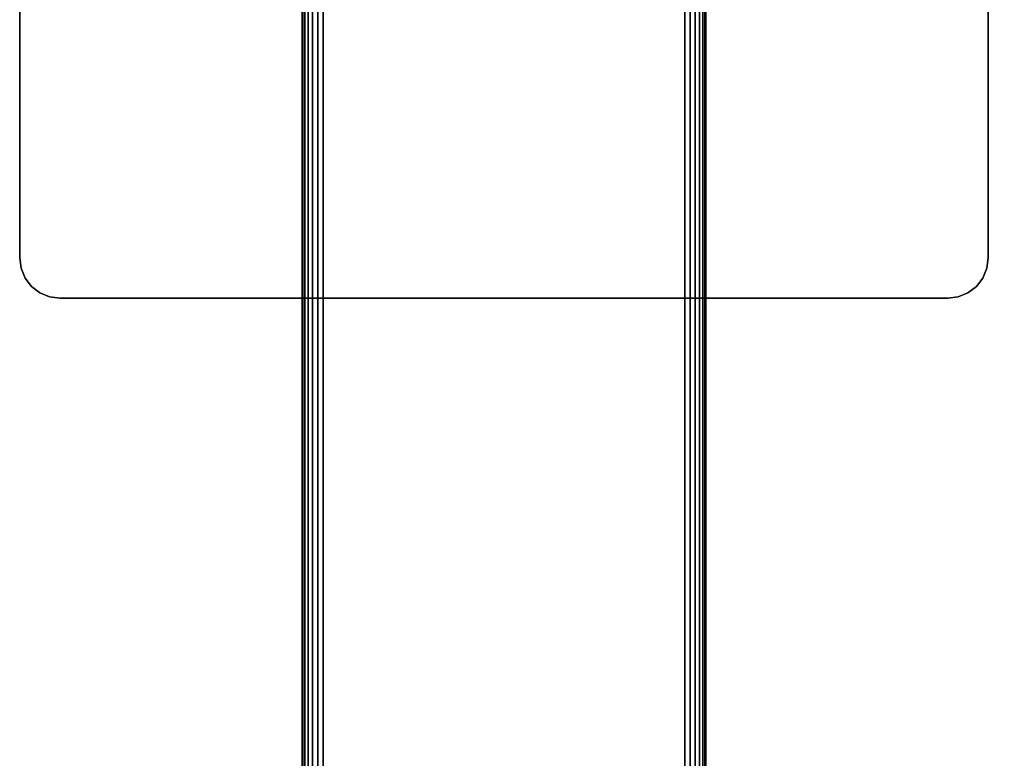
# Model space of a CAD drawing. Units: inches. Extents: x -0.2 to 60, y -30 to 0.
# Drawn here: x 50 to 56.1, y -20.9 to -16.3 of the extents above; entities that cross this region are included whole.
import ezdxf

# ---------------------------------------------------------------- set-up
doc = ezdxf.new("R2010")
doc.units = ezdxf.units.IN
doc.header["$MEASUREMENT"] = 0
for name, color, linetype in [('A-FURN-3-TABLE-LEG-FOOT', 253, 'Continuous'), ('A-FURN-3-TABLE-LEG-MAIN-SUPPORT', 253, 'Continuous'), ('A-FURN-3-TABLE-SURFACE-BOTTOM', 255, 'Continuous'), ('A-FURN-3-TABLE-SURFACE-TOP-HPL-TFL', 255, 'Continuous')]:
    doc.layers.add(name, color=color, linetype=linetype)

msp = doc.modelspace()

# ---------------------------------------------------------------- linework, layer by layer
at = {"layer": 'A-FURN-3-TABLE-LEG-MAIN-SUPPORT'}
for points, invisible_edges in [([(50, -12.286, 31), (50, -17.786, 31), (56, -17.786, 31), (56, -12.286, 31)], 10), ([(56, -17.786, 30.865), (50, -17.786, 30.865), (50, -12.286, 30.865), (56, -12.286, 30.865)], 5), ([(56, -17.786, 31), (50, -17.786, 31), (50.0085, -17.8507, 31), (55.9915, -17.8507, 31)], 5), ([(50.0085, -17.8507, 30.865), (50, -17.786, 30.865), (56, -17.786, 30.865), (55.9915, -17.8507, 30.865)], 10), ([(55.9915, -17.8507, 31), (50.0085, -17.8507, 31), (50.0335, -17.911, 31), (55.9665, -17.911, 31)], 5), ([(50.0335, -17.911, 30.865), (50.0085, -17.8507, 30.865), (55.9915, -17.8507, 30.865), (55.9665, -17.911, 30.865)], 10), ([(55.9665, -17.911, 31), (50.0335, -17.911, 31), (50.0732, -17.9628, 31), (55.9268, -17.9628, 31)], 5), ([(50.0732, -17.9628, 30.865), (50.0335, -17.911, 30.865), (55.9665, -17.911, 30.865), (55.9268, -17.9628, 30.865)], 10), ([(55.9268, -17.9628, 31), (50.0732, -17.9628, 31), (50.125, -18.0025, 31), (55.875, -18.0025, 31)], 5), ([(50.125, -18.0025, 30.865), (50.0732, -17.9628, 30.865), (55.9268, -17.9628, 30.865), (55.875, -18.0025, 30.865)], 10), ([(55.875, -18.0025, 31), (50.125, -18.0025, 31), (50.1853, -18.0275, 31), (55.8147, -18.0275, 31)], 5), ([(50.1853, -18.0275, 30.865), (50.125, -18.0025, 30.865), (55.875, -18.0025, 30.865), (55.8147, -18.0275, 30.865)], 10), ([(55.8147, -18.0275, 31), (50.1853, -18.0275, 31), (50.25, -18.036, 31), (55.75, -18.036, 31)], 1), ([(50.25, -18.036, 30.865), (50.1853, -18.0275, 30.865), (55.8147, -18.0275, 30.865), (55.75, -18.036, 30.865)], 2)]:
    msp.add_3dface(points, dxfattribs=dict(at, invisible_edges=invisible_edges))
at = {"layer": 'A-FURN-3-TABLE-SURFACE-BOTTOM', "invisible_edges": 5}
for points in [[(53.6646, -1.9903, 31), (53.6646, -28.0816, 31), (48.9589, -28.7418, 31), (48.9589, -1.3301, 31)], [(58.3475, -2.7959, 31), (58.3475, -27.276, 31), (53.6646, -28.0816, 31), (53.6646, -1.9903, 31)]]:
    msp.add_3dface(points, dxfattribs=at)
at = {"layer": 'A-FURN-3-TABLE-SURFACE-TOP-HPL-TFL', "invisible_edges": 10}
for points in [[(48.9589, -28.7418, 32), (53.6646, -28.0816, 32), (53.6646, -1.9903, 32), (48.9589, -1.3301, 32)], [(53.6646, -28.0816, 32), (58.3475, -27.276, 32), (58.3475, -2.7959, 32), (53.6646, -1.9903, 32)]]:
    msp.add_3dface(points, dxfattribs=at)

# ---------------------------------------------------------------- meshes
at = {"layer": 'A-FURN-3-TABLE-LEG-FOOT'}
mesh = msp.add_polymesh((2, 29), dxfattribs=at)
for k, corner in enumerate([(54.12, -26.036, 4.5), (54.1536, -26.036, 4.4956), (54.185, -26.036, 4.4826), (54.2119, -26.036, 4.4619), (54.2326, -26.036, 4.435), (54.2456, -26.036, 4.4036), (54.25, -26.036, 4.37), (54.25, -26.036, 3.63), (54.2456, -26.036, 3.5964), (54.2326, -26.036, 3.565), (54.2119, -26.036, 3.5381), (54.185, -26.036, 3.5174), (54.1536, -26.036, 3.5044), (54.12, -26.036, 3.5), (51.88, -26.036, 3.5), (51.8464, -26.036, 3.5044), (51.815, -26.036, 3.5174), (51.7881, -26.036, 3.5381), (51.7674, -26.036, 3.565), (51.7544, -26.036, 3.5964), (51.75, -26.036, 3.63), (51.75, -26.036, 4.37), (51.7544, -26.036, 4.4036), (51.7674, -26.036, 4.435), (51.7881, -26.036, 4.4619), (51.815, -26.036, 4.4826), (51.8464, -26.036, 4.4956), (51.88, -26.036, 4.5), (54.12, -26.036, 4.5), (54.12, -4.036, 4.5), (54.1536, -4.036, 4.4956), (54.185, -4.036, 4.4826), (54.2119, -4.036, 4.4619), (54.2326, -4.036, 4.435), (54.2456, -4.036, 4.4036), (54.25, -4.036, 4.37), (54.25, -4.036, 3.63), (54.2456, -4.036, 3.5964), (54.2326, -4.036, 3.565), (54.2119, -4.036, 3.5381), (54.185, -4.036, 3.5174), (54.1536, -4.036, 3.5044), (54.12, -4.036, 3.5), (51.88, -4.036, 3.5), (51.8464, -4.036, 3.5044), (51.815, -4.036, 3.5174), (51.7881, -4.036, 3.5381), (51.7674, -4.036, 3.565), (51.7544, -4.036, 3.5964), (51.75, -4.036, 3.63), (51.75, -4.036, 4.37), (51.7544, -4.036, 4.4036), (51.7674, -4.036, 4.435), (51.7881, -4.036, 4.4619), (51.815, -4.036, 4.4826), (51.8464, -4.036, 4.4956), (51.88, -4.036, 4.5), (54.12, -4.036, 4.5)]):
    mesh.set_mesh_vertex(divmod(k, 29), corner)
at = {"layer": 'A-FURN-3-TABLE-LEG-MAIN-SUPPORT'}
mesh = msp.add_polymesh((2, 29), dxfattribs=at)
for k, corner in enumerate([(50, -12.286, 31), (50.0085, -12.2213, 31), (50.0335, -12.161, 31), (50.0732, -12.1092, 31), (50.125, -12.0695, 31), (50.1853, -12.0445, 31), (50.25, -12.036, 31), (55.75, -12.036, 31), (55.8147, -12.0445, 31), (55.875, -12.0695, 31), (55.9268, -12.1092, 31), (55.9665, -12.161, 31), (55.9915, -12.2213, 31), (56, -12.286, 31), (56, -17.786, 31), (55.9915, -17.8507, 31), (55.9665, -17.911, 31), (55.9268, -17.9628, 31), (55.875, -18.0025, 31), (55.8147, -18.0275, 31), (55.75, -18.036, 31), (50.25, -18.036, 31), (50.1853, -18.0275, 31), (50.125, -18.0025, 31), (50.0732, -17.9628, 31), (50.0335, -17.911, 31), (50.0085, -17.8507, 31), (50, -17.786, 31), (50, -12.286, 31), (50, -12.286, 30.865), (50.0085, -12.2213, 30.865), (50.0335, -12.161, 30.865), (50.0732, -12.1092, 30.865), (50.125, -12.0695, 30.865), (50.1853, -12.0445, 30.865), (50.25, -12.036, 30.865), (55.75, -12.036, 30.865), (55.8147, -12.0445, 30.865), (55.875, -12.0695, 30.865), (55.9268, -12.1092, 30.865), (55.9665, -12.161, 30.865), (55.9915, -12.2213, 30.865), (56, -12.286, 30.865), (56, -17.786, 30.865), (55.9915, -17.8507, 30.865), (55.9665, -17.911, 30.865), (55.9268, -17.9628, 30.865), (55.875, -18.0025, 30.865), (55.8147, -18.0275, 30.865), (55.75, -18.036, 30.865), (50.25, -18.036, 30.865), (50.1853, -18.0275, 30.865), (50.125, -18.0025, 30.865), (50.0732, -17.9628, 30.865), (50.0335, -17.911, 30.865), (50.0085, -17.8507, 30.865), (50, -17.786, 30.865), (50, -12.286, 30.865)]):
    mesh.set_mesh_vertex(divmod(k, 29), corner)

doc.saveas('drawing.dxf')
